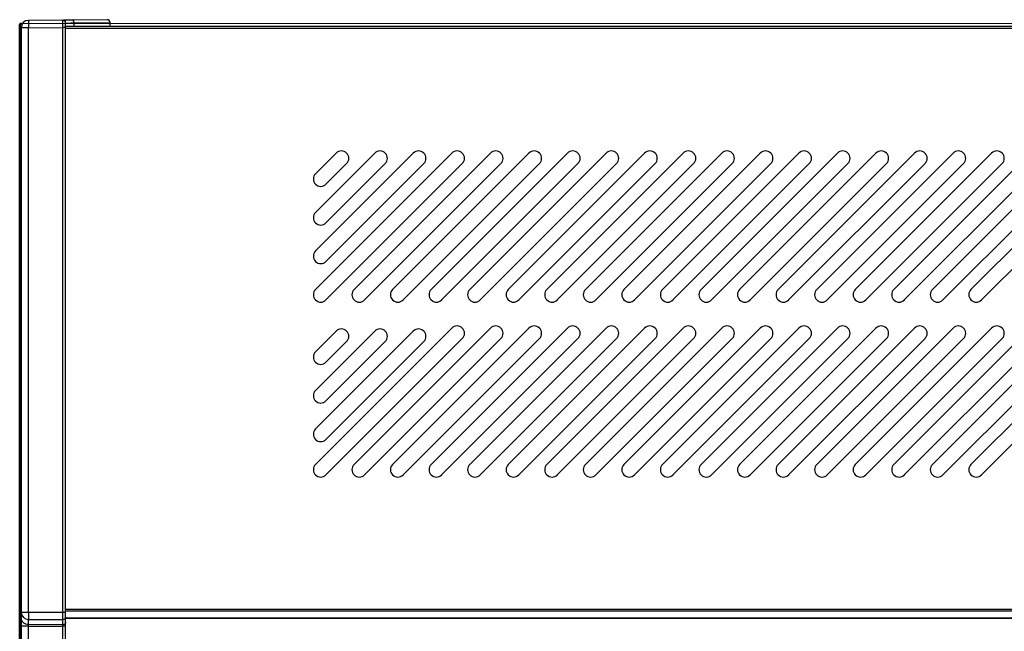
# Model space of a CAD drawing. Units: millimetres. Extents: x 97427 to 102193, y -136146 to -131334.
# Drawn here: x 97691 to 98023, y -134132 to -133926 of the extents above; entities that cross this region are included whole.
import ezdxf

# ---------------------------------------------------------------- set-up
doc = ezdxf.new("R2010")
doc.units = ezdxf.units.MM
doc.layers.get('0').update_dxf_attribs({"lineweight": 13})
doc.layers.add('AM_0', color=7, linetype='Continuous', lineweight=50)
doc.layers.add('DI', color=3, linetype='Continuous', lineweight=13)

# ---------------------------------------------------------------- blocks, each defined once
blk = doc.blocks.new('A$C76791A58')
at = {"color": 7, "linetype": 'Continuous', "lineweight": 25}
for p, q in [((45.58, 414.02), (34.07, 413.91)), ((46.7, 413.73), (45.62, 414.02)), ((1991.47, 411.89), (46.51, 411.89)), ((46.59, 413.02), (46.52, 413.4)), ((46.59, 412.94), (46.59, 413.02)), ((48.89, 413.97), (47.12, 413.95)), ((60.58, 414.15), (48.55, 414.04)), ((48.9, 413.97), (48.55, 414.04)), ((49.46, 413.04), (61.59, 413.15)), ((61.59, 413.15), (61.59, 413.15)), ((61.59, 411.89), (61.59, 413.15)), ((34.07, 411.41), (31.59, 411.41)), ((31.59, 411.41), (31.59, 214.35)), ((34.07, 411.41), (45.58, 411.52)), ((34.07, 214.35), (34.07, 411.41)), ((45.58, 411.52), (45.58, 214.28)), ((46.59, 411.52), (46.52, 411.52)), ((46.59, 214.28), (46.59, 411.52)), ((163.79, 369.16), (130.83, 336.2)), ((137.79, 369.16), (130.83, 362.2)), ((150.79, 369.16), (130.83, 349.2)), ((176.79, 369.16), (130.83, 323.2)), ((189.79, 369.16), (143.83, 323.2)), ((202.79, 369.16), (156.83, 323.2)), ((215.79, 369.16), (169.83, 323.2)), ((228.79, 369.16), (182.83, 323.2)), ((241.79, 369.16), (195.83, 323.2)), ((254.79, 369.16), (208.83, 323.2)), ((267.79, 369.16), (221.83, 323.2)), ((280.79, 369.16), (234.83, 323.2)), ((293.79, 369.16), (247.83, 323.2)), ((306.79, 369.16), (260.83, 323.2)), ((319.79, 369.16), (273.83, 323.2)), ((332.79, 369.16), (286.83, 323.2)), ((345.79, 369.16), (299.83, 323.2)), ((358.79, 369.16), (312.83, 323.2)), ((371.79, 369.16), (325.83, 323.2)), ((384.79, 369.16), (338.83, 323.2)), ((397.79, 369.16), (351.83, 323.2)), ((134.36, 332.67), (167.33, 365.63)), ((134.36, 358.67), (141.33, 365.63)), ((134.36, 345.67), (154.33, 365.63)), ((134.36, 319.67), (180.33, 365.63)), ((147.36, 319.67), (193.33, 365.63)), ((160.36, 319.67), (206.33, 365.63)), ((173.36, 319.67), (219.33, 365.63)), ((186.36, 319.67), (232.33, 365.63)), ((199.36, 319.67), (245.33, 365.63)), ((212.36, 319.67), (258.33, 365.63)), ((225.36, 319.67), (271.33, 365.63)), ((238.36, 319.67), (284.33, 365.63)), ((251.36, 319.67), (297.33, 365.63)), ((264.36, 319.67), (310.33, 365.63)), ((277.36, 319.67), (323.33, 365.63)), ((290.36, 319.67), (336.33, 365.63)), ((303.36, 319.67), (349.33, 365.63)), ((316.36, 319.67), (362.33, 365.63)), ((329.36, 319.67), (375.33, 365.63)), ((342.36, 319.67), (388.33, 365.63)), ((355.36, 319.67), (401.33, 365.63)), ((176.79, 310.2), (130.83, 264.24)), ((150.79, 309.16), (130.83, 289.2)), ((163.79, 309.16), (130.83, 276.2)), ((137.79, 309.16), (130.83, 302.2)), ((189.79, 310.2), (143.83, 264.24)), ((202.79, 310.2), (156.83, 264.24)), ((215.79, 310.2), (169.83, 264.24)), ((228.79, 310.2), (182.83, 264.24)), ((241.79, 310.2), (195.83, 264.24)), ((254.79, 310.2), (208.83, 264.24)), ((267.79, 310.2), (221.83, 264.24)), ((280.79, 310.2), (234.83, 264.24)), ((293.79, 310.2), (247.83, 264.24)), ((306.79, 310.2), (260.83, 264.24)), ((319.79, 310.2), (273.83, 264.24)), ((332.79, 310.2), (286.83, 264.24)), ((345.79, 310.2), (299.83, 264.24)), ((358.79, 310.2), (312.83, 264.24)), ((371.79, 310.2), (325.83, 264.24)), ((384.79, 310.2), (338.83, 264.24)), ((397.79, 310.2), (351.83, 264.24)), ((134.36, 260.7), (180.33, 306.67)), ((134.36, 285.67), (154.33, 305.63)), ((134.36, 272.67), (167.33, 305.63)), ((134.36, 298.67), (141.33, 305.63)), ((147.36, 260.7), (193.33, 306.67)), ((160.36, 260.7), (206.33, 306.67)), ((173.36, 260.7), (219.33, 306.67)), ((186.36, 260.7), (232.33, 306.67)), ((199.36, 260.7), (245.33, 306.67)), ((212.36, 260.7), (258.33, 306.67)), ((225.36, 260.7), (271.33, 306.67)), ((238.36, 260.7), (284.33, 306.67)), ((251.36, 260.7), (297.33, 306.67)), ((264.36, 260.7), (310.33, 306.67)), ((277.36, 260.7), (323.33, 306.67)), ((290.36, 260.7), (336.33, 306.67)), ((303.36, 260.7), (349.33, 306.67)), ((316.36, 260.7), (362.33, 306.67)), ((329.36, 260.7), (375.33, 306.67)), ((342.36, 260.7), (388.33, 306.67)), ((355.36, 260.7), (401.33, 306.67)), ((34.07, 214.35), (31.59, 214.35)), ((31.59, 214.35), (31.59, 212.57)), ((45.58, 214.28), (34.07, 214.35)), ((46.59, 211.09), (46.59, 212.87)), ((31.59, 209.75), (31.59, 139.08)), ((34.07, 212), (45.58, 211.93)), ((34.07, 210.22), (34.07, 212)), ((45.58, 210.15), (34.07, 210.22)), ((34.07, 209.75), (45.58, 209.68)), ((34.07, 139.08), (34.07, 209.75)), ((45.58, 211.93), (45.58, 210.15)), ((45.58, 209.68), (45.58, 139.15)), ((46.59, 139.15), (46.59, 209.68))]:
    blk.add_line(p, q, dxfattribs=at)
at = {"color": 8, "linetype": 'Continuous', "lineweight": 25}
for p, q in [((49.46, 411.89), (49.46, 413.04)), ((1991.59, 411.19), (46.59, 411.19))]:
    blk.add_line(p, q, dxfattribs=at)
at = {"color": 0, "linetype": 'Continuous', "lineweight": 25}
for p, q in [((1991.59, 215.38), (46.59, 215.38)), ((1991.59, 214.73), (46.59, 214.73)), ((1991.59, 212.37), (46.59, 212.37)), ((1991.59, 212.28), (46.59, 212.28))]:
    blk.add_line(p, q, dxfattribs=at)
at = {"color": 7, "linetype": 'Continuous', "lineweight": 25}
for centre, radius, start, end in [((34.09, 411.41), 2.5, 90.5, 180), ((105.71, 412.66), 71.65, 179.0004, 180.9996), ((60.59, 413.15), 1, 0.0479, 90.5), ((139.56, 367.4), 2.5, 315, 135), ((152.56, 367.4), 2.5, 315, 135), ((165.56, 367.4), 2.5, 315, 135), ((178.56, 367.4), 2.5, 315, 135), ((191.56, 367.4), 2.5, 315, 135), ((204.56, 367.4), 2.5, 315, 135), ((217.56, 367.4), 2.5, 315, 135), ((230.56, 367.4), 2.5, 315, 135), ((243.56, 367.4), 2.5, 315, 135), ((256.56, 367.4), 2.5, 315, 135), ((269.56, 367.4), 2.5, 315, 135), ((282.56, 367.4), 2.5, 315, 135), ((295.56, 367.4), 2.5, 315, 135), ((308.56, 367.4), 2.5, 315, 135), ((321.56, 367.4), 2.5, 315, 135), ((334.56, 367.4), 2.5, 315, 135), ((347.56, 367.4), 2.5, 315, 135), ((360.56, 367.4), 2.5, 315, 135), ((132.6, 360.43), 2.5, 135, 315), ((132.6, 347.43), 2.5, 135, 315), ((132.6, 334.43), 2.5, 135, 315), ((132.6, 321.43), 2.5, 135, 315), ((145.6, 321.43), 2.5, 135, 315), ((158.6, 321.43), 2.5, 135, 315), ((171.6, 321.43), 2.5, 135, 315), ((184.6, 321.43), 2.5, 135, 315), ((197.6, 321.43), 2.5, 135, 315), ((210.6, 321.43), 2.5, 135, 315), ((223.6, 321.43), 2.5, 135, 315), ((236.6, 321.43), 2.5, 135, 315), ((249.6, 321.43), 2.5, 135, 315), ((262.6, 321.43), 2.5, 135, 315), ((275.6, 321.43), 2.5, 135, 315), ((288.6, 321.43), 2.5, 135, 315), ((301.6, 321.43), 2.5, 135, 315), ((314.6, 321.43), 2.5, 135, 315), ((327.6, 321.43), 2.5, 135, 315), ((340.6, 321.43), 2.5, 135, 315), ((353.6, 321.43), 2.5, 135, 315), ((139.56, 307.4), 2.5, 315, 135), ((152.56, 307.4), 2.5, 315, 135), ((165.56, 307.4), 2.5, 315, 135), ((178.56, 308.43), 2.5, 315, 135), ((191.56, 308.43), 2.5, 315, 135), ((204.56, 308.43), 2.5, 315, 135), ((217.56, 308.43), 2.5, 315, 135), ((230.56, 308.43), 2.5, 315, 135), ((243.56, 308.43), 2.5, 315, 135), ((256.56, 308.43), 2.5, 315, 135), ((269.56, 308.43), 2.5, 315, 135), ((282.56, 308.43), 2.5, 315, 135), ((295.56, 308.43), 2.5, 315, 135), ((308.56, 308.43), 2.5, 315, 135), ((321.56, 308.43), 2.5, 315, 135), ((334.56, 308.43), 2.5, 315, 135), ((347.56, 308.43), 2.5, 315, 135), ((360.56, 308.43), 2.5, 315, 135), ((132.6, 300.43), 2.5, 135, 315), ((132.6, 287.43), 2.5, 135, 315), ((132.6, 274.43), 2.5, 135, 315), ((132.6, 262.47), 2.5, 135, 315), ((145.6, 262.47), 2.5, 135, 315), ((158.6, 262.47), 2.5, 135, 315), ((171.6, 262.47), 2.5, 135, 315), ((184.6, 262.47), 2.5, 135, 315), ((197.6, 262.47), 2.5, 135, 315), ((210.6, 262.47), 2.5, 135, 315), ((223.6, 262.47), 2.5, 135, 315), ((236.6, 262.47), 2.5, 135, 315), ((249.6, 262.47), 2.5, 135, 315), ((262.6, 262.47), 2.5, 135, 315), ((275.6, 262.47), 2.5, 135, 315), ((288.6, 262.47), 2.5, 135, 315), ((301.6, 262.47), 2.5, 135, 315), ((314.6, 262.47), 2.5, 135, 315), ((327.6, 262.47), 2.5, 135, 315), ((340.6, 262.47), 2.5, 135, 315), ((353.6, 262.47), 2.5, 135, 315), ((34.02, 214.42), 2.43, 181.8143, 271.2468), ((169.72, 213.17), 135.65, 179.5039, 180.4961)]:
    blk.add_arc(centre, radius, start, end, dxfattribs=at)
for points, knots in [([(46.3, 413.68), (46.24, 413.73), (46.14, 413.81), (45.96, 413.9), (45.77, 413.96), (45.64, 413.96), (45.58, 413.97)], [0, 0, 0, 0, 0.260914, 0.518745, 0.767543, 1, 1, 1, 1]), ([(45.58, 413.92), (45.58, 413.9), (45.58, 413.83), (45.58, 413.32), (45.58, 412.5), (45.58, 411.84), (45.58, 411.52)], [0, 0, 0, 0, 0.1403877, 0.4269237, 0.7134593, 1, 1, 1, 1]), ([(46.52, 413.39), (46.49, 413.45), (46.43, 413.57), (46.3, 413.7), (46.14, 413.77), (46.02, 413.76), (45.96, 413.76)], [0, 0, 0, 0, 0.236555, 0.483438, 0.738877, 1, 1, 1, 1]), ([(46.8, 414.03), (46.63, 414.02), (46.28, 414.02), (46.12, 414.02), (46.04, 414.02)], [0, 0, 0, 0, 0.4866422, 1, 1, 1, 1]), ([(47.12, 413.95), (47.12, 413.95), (46.56, 413.95), (46.36, 413.94), (46.16, 413.94)], [0, 0, 0, 0, 0.00014, 1, 1, 1, 1]), ([(46.52, 411.52), (46.52, 411.7), (46.51, 412.07), (46.51, 412.58), (46.51, 413), (46.51, 413.17), (46.51, 413.26)], [0, 0, 0, 0, 0.249636, 0.499575, 0.749569, 1, 1, 1, 1]), ([(46.77, 413.02), (46.93, 413.02), (47.24, 413.02), (48.14, 413.03), (49.02, 413.04), (49.46, 413.04)], [0, 0, 0, 0, 0.330593, 0.663921, 1, 1, 1, 1]), ([(34.07, 210.22), (33.74, 210.25), (33.09, 210.33), (32.28, 210.87), (31.7, 211.65), (31.63, 212.26), (31.59, 212.57)], [0, 0, 0, 0, 0.24997, 0.499983, 0.750003, 1, 1, 1, 1]), ([(31.59, 212.57), (31.59, 212.44), (31.59, 212.18), (31.59, 211.49), (31.59, 210.66), (31.59, 210.05), (31.59, 209.75)], [0, 0, 0, 0, 0.250001, 0.5, 0.749999, 1, 1, 1, 1]), ([(46.59, 214.28), (46.58, 214.28), (46.55, 214.28), (46.31, 214.28), (45.98, 214.28), (45.72, 214.28), (45.58, 214.28)], [0, 0, 0, 0, 0.249992, 0.500035, 0.750029, 1, 1, 1, 1]), ([(45.58, 214.28), (45.58, 214.02), (45.58, 213.51), (45.58, 212.82), (45.58, 212.25), (45.58, 212.04), (45.58, 211.93)], [0, 0, 0, 0, 0.25, 0.5, 0.749999, 1, 1, 1, 1]), ([(46.59, 212.87), (46.58, 212.74), (46.55, 212.5), (46.31, 212.18), (45.98, 211.97), (45.72, 211.94), (45.58, 211.93)], [0, 0, 0, 0, 0.249992, 0.500034, 0.750029, 1, 1, 1, 1]), ([(46.59, 212.87), (46.59, 212.93), (46.59, 213.06), (46.59, 213.4), (46.59, 213.82), (46.59, 214.12), (46.59, 214.28)], [0, 0, 0, 0, 0.249999, 0.499999, 0.749999, 1, 1, 1, 1]), ([(34.07, 209.75), (33.74, 209.75), (33.09, 209.75), (32.28, 209.75), (31.7, 209.75), (31.63, 209.75), (31.59, 209.75)], [0, 0, 0, 0, 0.24997, 0.499983, 0.750003, 1, 1, 1, 1]), ([(34.07, 209.75), (34.07, 209.8), (34.07, 209.9), (34.07, 210.04), (34.07, 210.15), (34.07, 210.19), (34.07, 210.22)], [0, 0, 0, 0, 0.250041, 0.5, 0.749958, 1, 1, 1, 1]), ([(46.59, 211.09), (46.58, 210.96), (46.55, 210.71), (46.31, 210.4), (45.98, 210.19), (45.72, 210.16), (45.58, 210.15)], [0, 0, 0, 0, 0.249992, 0.500035, 0.750029, 1, 1, 1, 1]), ([(45.58, 210.15), (45.58, 210.12), (45.58, 210.08), (45.58, 209.97), (45.58, 209.83), (45.58, 209.73), (45.58, 209.68)], [0, 0, 0, 0, 0.25001, 0.499995, 0.749988, 1, 1, 1, 1]), ([(46.59, 209.68), (46.58, 209.68), (46.55, 209.68), (46.31, 209.68), (45.98, 209.68), (45.72, 209.68), (45.58, 209.68)], [0, 0, 0, 0, 0.249992, 0.500035, 0.750029, 1, 1, 1, 1]), ([(46.59, 209.68), (46.59, 209.83), (46.59, 210.13), (46.59, 210.55), (46.59, 210.89), (46.59, 211.02), (46.59, 211.09)], [0, 0, 0, 0, 0.250002, 0.5, 0.749999, 1, 1, 1, 1])]:
    blk.add_open_spline(points, degree=3, knots=knots, dxfattribs=at)
at = {"color": 8, "linetype": 'Continuous', "lineweight": 25}
for points, knots in [([(49.46, 413.04), (49.45, 413.17), (49.42, 413.44), (49.21, 413.76), (49.01, 413.94), (48.9, 413.97), (48.9, 413.97)], [0, 0, 0, 0, 0.332346, 0.664684, 0.997021, 1, 1, 1, 1]), ([(46.52, 411.52), (46.45, 411.52), (46.32, 411.52), (45.98, 411.52), (45.71, 411.52), (45.58, 411.52)], [0, 0, 0, 0, 0.333386, 0.666709, 1, 1, 1, 1])]:
    blk.add_open_spline(points, degree=3, knots=knots, dxfattribs=at)

msp = doc.modelspace()

# ---------------------------------------------------------------- linework, layer by layer
at = {"layer": 'AM_0', "linetype": 'ByBlock'}
msp.add_line((97690.62, -133927.67), (97690.62, -134236.47), dxfattribs=at)
msp.add_arc((97691.22, -133927.67), 0.6, 90, 180, dxfattribs=at)
at = {"layer": 'DI', "color": 4, "ltscale": 0.2}
msp.add_line((99666.02, -133927.07), (97691.22, -133927.07), dxfattribs=at)

# ---------------------------------------------------------------- block references
msp.add_blockref('A$C76791A58', (97659.53, -134339.95), dxfattribs=at)

doc.saveas('drawing.dxf')
